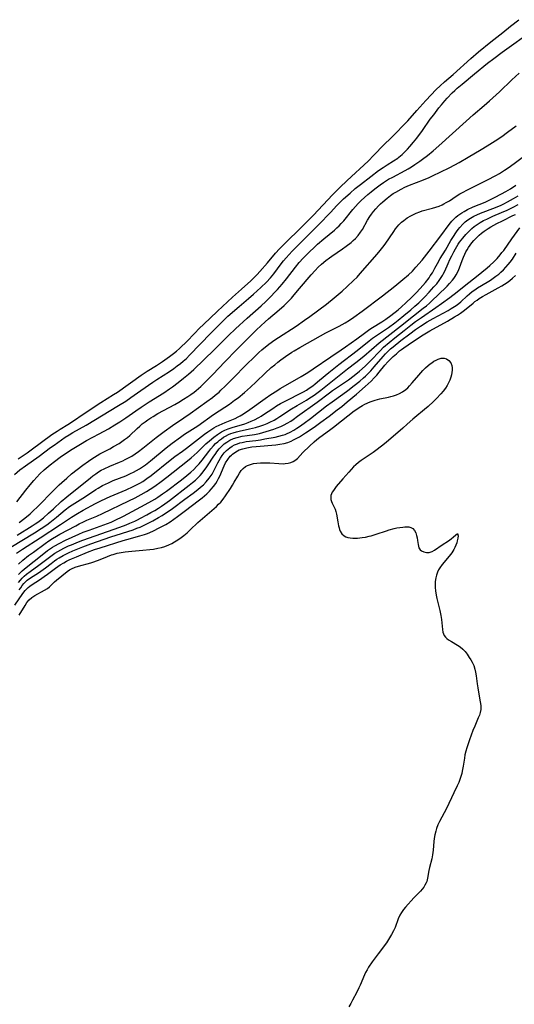
# Model space of a CAD drawing. Units: inches. Extents: x 2141648 to 2143924, y 240567 to 245928.
# Drawn here: x 2143529 to 2143632, y 241132 to 241337 of the extents above; entities that cross this region are included whole.
import ezdxf

# ---------------------------------------------------------------- set-up
doc = ezdxf.new("R2010")
doc.units = ezdxf.units.IN
doc.header["$MEASUREMENT"] = 0
doc.layers.add('c_33_T12S_R21E', color=210, linetype='Continuous')

msp = doc.modelspace()

# ---------------------------------------------------------------- linework, layer by layer
at = {"layer": 'c_33_T12S_R21E'}
for points, elevation in [([(2143528.72, 241236.6), (2143530.54, 241239.02), (2143531.44, 241240.14), (2143532.23, 241241.04), (2143533.5, 241242.38), (2143534.35, 241243.21), (2143534.78, 241243.6), (2143535.61, 241244.29), (2143536.49, 241244.99), (2143537.7, 241245.88), (2143539.03, 241246.78), (2143540.19, 241247.53), (2143541.91, 241248.59), (2143543.15, 241249.32), (2143545.82, 241250.72), (2143547.75, 241251.78), (2143549.07, 241252.55), (2143550.12, 241253.22), (2143551.33, 241254.03), (2143553.42, 241255.49), (2143554.51, 241256.24), (2143556.2, 241257.35), (2143559.21, 241259.25), (2143560.37, 241260.03), (2143561.01, 241260.48), (2143562.18, 241261.35), (2143563.33, 241262.25), (2143564.38, 241263.11), (2143565.47, 241264.07), (2143567.56, 241266.06), (2143569.74, 241268.18), (2143572.65, 241271.1), (2143574.09, 241272.48), (2143576.56, 241274.73), (2143579.42, 241277.27), (2143580.39, 241278.18), (2143580.91, 241278.69), (2143582.83, 241280.68), (2143583.33, 241281.23), (2143583.82, 241281.79), (2143584.68, 241282.88), (2143586.53, 241285.31), (2143587.33, 241286.28), (2143588.17, 241287.2), (2143588.77, 241287.82), (2143589.44, 241288.48), (2143590.45, 241289.41), (2143591.16, 241290.05), (2143592.46, 241291.18), (2143594.64, 241292.99), (2143595.16, 241293.45), (2143595.62, 241293.89), (2143596.06, 241294.35), (2143596.59, 241294.95), (2143598.48, 241297.29), (2143599.02, 241297.91), (2143599.57, 241298.48), (2143600.21, 241299.11), (2143600.87, 241299.73), (2143601.57, 241300.35), (2143602.28, 241300.95), (2143603.02, 241301.54), (2143604.13, 241302.38), (2143604.85, 241302.88), (2143605.9, 241303.53), (2143606.76, 241304.01), (2143609.31, 241305.34), (2143609.98, 241305.72), (2143610.67, 241306.14), (2143611.36, 241306.58), (2143612.37, 241307.28), (2143612.93, 241307.7), (2143613.94, 241308.48), (2143615.12, 241309.46), (2143616.34, 241310.51), (2143622.02, 241315.63), (2143623.47, 241316.9), (2143625.72, 241318.82), (2143626.83, 241319.8), (2143628.89, 241321.71), (2143631.48, 241324.16), (2143633.03, 241325.57)], 782), ([(2143528.75, 241229.66), (2143531.91, 241231.61), (2143532.51, 241232), (2143533.09, 241232.41), (2143533.61, 241232.8), (2143534.21, 241233.29), (2143535.31, 241234.24), (2143536.31, 241235.15), (2143537.92, 241236.66), (2143539.1, 241237.67), (2143543.97, 241241.59), (2143544.5, 241242), (2143545.08, 241242.42), (2143545.69, 241242.82), (2143546.24, 241243.14), (2143546.82, 241243.44), (2143548.01, 241243.99), (2143550, 241244.8), (2143550.68, 241245.09), (2143551.21, 241245.35), (2143551.91, 241245.71), (2143552.58, 241246.11), (2143553.29, 241246.57), (2143553.99, 241247.06), (2143554.89, 241247.75), (2143557.61, 241249.93), (2143559.3, 241251.22), (2143561.05, 241252.47), (2143563.36, 241254.01), (2143564.67, 241254.92), (2143568.16, 241257.41), (2143569.31, 241258.25), (2143569.9, 241258.71), (2143570.68, 241259.38), (2143571.09, 241259.74), (2143571.96, 241260.57), (2143573.57, 241262.19), (2143576.41, 241265.12), (2143577.96, 241266.65), (2143578.98, 241267.58), (2143579.58, 241268.11), (2143581.06, 241269.32), (2143582.28, 241270.22), (2143583.01, 241270.72), (2143586.67, 241273.09), (2143588.4, 241274.27), (2143589.52, 241275.07), (2143592.98, 241277.62), (2143594.62, 241278.94), (2143596.24, 241280.3), (2143597.31, 241281.28), (2143598.61, 241282.52), (2143599.34, 241283.25), (2143599.99, 241283.96), (2143603.54, 241288.02), (2143604.14, 241288.73), (2143604.71, 241289.45), (2143605.15, 241290.04), (2143606.95, 241292.73), (2143607.34, 241293.27), (2143607.66, 241293.68), (2143608.01, 241294.07), (2143608.55, 241294.61), (2143609.05, 241295.02), (2143609.78, 241295.53), (2143610.54, 241295.97), (2143611.08, 241296.26), (2143611.64, 241296.53), (2143612.37, 241296.81), (2143612.86, 241296.96), (2143615.04, 241297.56), (2143615.71, 241297.76), (2143616.37, 241297.99), (2143617.02, 241298.26), (2143617.39, 241298.44), (2143617.88, 241298.71), (2143618.51, 241299.1), (2143619.89, 241300.02), (2143620.66, 241300.5), (2143621.36, 241300.9), (2143622.13, 241301.29), (2143626.4, 241303.42), (2143628.15, 241304.33), (2143628.9, 241304.76), (2143629.99, 241305.43), (2143630.7, 241305.91), (2143631.94, 241306.79), (2143636.76, 241310.39)], 786), ([(2143527.47, 241227.17), (2143532.4, 241230.17), (2143533.78, 241231.06), (2143534.92, 241231.85), (2143535.58, 241232.34), (2143536.96, 241233.45), (2143538.77, 241234.95), (2143539.65, 241235.61), (2143540.75, 241236.34), (2143542.94, 241237.71), (2143545.13, 241239.16), (2143545.59, 241239.44), (2143546.52, 241239.97), (2143547.71, 241240.57), (2143548.68, 241241), (2143551.32, 241242.02), (2143552.33, 241242.46), (2143552.96, 241242.76), (2143553.57, 241243.09), (2143554.17, 241243.45), (2143554.8, 241243.87), (2143555.42, 241244.31), (2143556.46, 241245.13), (2143559.73, 241247.8), (2143560.96, 241248.76), (2143562.68, 241250.03), (2143563.53, 241250.62), (2143566.26, 241252.4), (2143569.55, 241254.73), (2143571.9, 241256.26), (2143572.83, 241256.89), (2143573.93, 241257.68), (2143574.64, 241258.21), (2143575.97, 241259.29), (2143577.2, 241260.38), (2143578.37, 241261.48), (2143580.27, 241263.3), (2143581.54, 241264.45), (2143582.26, 241265.05), (2143582.89, 241265.55), (2143583.52, 241266.04), (2143584.49, 241266.75), (2143585.78, 241267.63), (2143586.31, 241267.97), (2143587.44, 241268.64), (2143591.75, 241271.05), (2143592.87, 241271.65), (2143595.64, 241273.07), (2143596.87, 241273.77), (2143597.76, 241274.32), (2143598.69, 241274.93), (2143600.4, 241276.18), (2143604.66, 241279.38), (2143607.19, 241281.37), (2143608.86, 241282.71), (2143610.02, 241283.71), (2143610.84, 241284.5), (2143611.57, 241285.27), (2143612.84, 241286.76), (2143614.31, 241288.6), (2143616.77, 241291.83), (2143618.47, 241294.17), (2143619.04, 241294.85), (2143619.44, 241295.28), (2143619.86, 241295.68), (2143620.27, 241296.01), (2143620.7, 241296.33), (2143621.12, 241296.61), (2143621.56, 241296.88), (2143622.31, 241297.27), (2143623.46, 241297.79), (2143625.93, 241298.8), (2143627.06, 241299.33), (2143627.87, 241299.74), (2143629.37, 241300.55), (2143630.23, 241301.03), (2143631.18, 241301.59), (2143632.29, 241302.29)], 788), ([(2143529.06, 241219.84), (2143529.43, 241220.31), (2143529.84, 241220.76), (2143530.26, 241221.17), (2143530.71, 241221.56), (2143531.5, 241222.15), (2143533.3, 241223.42), (2143535.47, 241225.1), (2143536.02, 241225.51), (2143536.6, 241225.91), (2143537.21, 241226.29), (2143537.84, 241226.65), (2143538.48, 241226.99), (2143539.45, 241227.44), (2143540.04, 241227.7), (2143541.54, 241228.31), (2143542.39, 241228.64), (2143544.95, 241229.57), (2143550.1, 241231.36), (2143551.37, 241231.83), (2143552.19, 241232.16), (2143553.21, 241232.61), (2143553.75, 241232.87), (2143554.4, 241233.2), (2143555.67, 241233.87), (2143556.56, 241234.36), (2143557.36, 241234.83), (2143558.12, 241235.29), (2143558.77, 241235.73), (2143559.42, 241236.17), (2143560.37, 241236.86), (2143564.51, 241240.06), (2143565.17, 241240.58), (2143565.81, 241241.12), (2143566.17, 241241.45), (2143566.75, 241242.06), (2143567.19, 241242.57), (2143567.54, 241243.01), (2143568, 241243.65), (2143568.44, 241244.3), (2143569.45, 241245.85), (2143569.99, 241246.65), (2143570.21, 241246.95), (2143570.74, 241247.6), (2143571.31, 241248.2), (2143571.78, 241248.63), (2143572.29, 241249.01), (2143572.93, 241249.4), (2143573.72, 241249.75), (2143574.43, 241249.98), (2143575.46, 241250.22), (2143576.55, 241250.39), (2143578.06, 241250.6), (2143579.12, 241250.81), (2143580.49, 241251.17), (2143582.08, 241251.67), (2143582.79, 241251.93), (2143583.49, 241252.22), (2143584.18, 241252.55), (2143584.8, 241252.89), (2143585.57, 241253.36), (2143586.06, 241253.69), (2143586.99, 241254.35), (2143591.06, 241257.3), (2143593.61, 241259.22), (2143594.24, 241259.67), (2143597.55, 241261.93), (2143598.77, 241262.84), (2143599.82, 241263.7), (2143601, 241264.75), (2143601.6, 241265.32), (2143602.17, 241265.89), (2143604.11, 241267.95), (2143604.87, 241268.69), (2143606.02, 241269.7), (2143607.16, 241270.63), (2143609.13, 241272.19), (2143610.51, 241273.26), (2143611.51, 241274.01), (2143612.7, 241274.86), (2143615.73, 241276.9), (2143616.87, 241277.73), (2143618.59, 241279.02), (2143620.11, 241280.19), (2143621.92, 241281.61), (2143624.18, 241283.35), (2143626.33, 241285.13), (2143626.92, 241285.64), (2143627.75, 241286.42), (2143628.43, 241287.12), (2143629.06, 241287.84), (2143629.43, 241288.31), (2143629.79, 241288.79), (2143631.45, 241291.2), (2143633.14, 241293.49)], 796), ([(2143529.22, 241213.07), (2143530.4, 241215.08), (2143530.81, 241215.72), (2143531.29, 241216.28), (2143531.85, 241216.75), (2143532.46, 241217.14), (2143534.44, 241218.24), (2143535.05, 241218.64), (2143535.47, 241218.98), (2143536.53, 241219.97), (2143536.94, 241220.33), (2143539.17, 241222.14), (2143539.66, 241222.47), (2143540.03, 241222.68), (2143540.8, 241223.01), (2143541.52, 241223.25), (2143544.06, 241223.96), (2143544.72, 241224.17), (2143545.99, 241224.63), (2143547.53, 241225.27), (2143548.38, 241225.59), (2143548.72, 241225.7), (2143549.53, 241225.92), (2143550.36, 241226.09), (2143551.2, 241226.22), (2143552.6, 241226.37), (2143554.88, 241226.55), (2143556.35, 241226.69), (2143557.08, 241226.79), (2143557.96, 241226.96), (2143558.71, 241227.14), (2143559.45, 241227.36), (2143560.26, 241227.67), (2143560.88, 241227.95), (2143561.47, 241228.27), (2143562.16, 241228.71), (2143562.83, 241229.19), (2143563.36, 241229.61), (2143564.05, 241230.19), (2143564.72, 241230.79), (2143566.26, 241232.28), (2143570.15, 241235.66), (2143570.61, 241236.08), (2143571.03, 241236.53), (2143571.54, 241237.17), (2143572.01, 241237.85), (2143573.04, 241239.39), (2143573.48, 241240.06), (2143573.84, 241240.66), (2143574.56, 241241.94), (2143574.92, 241242.53), (2143575.3, 241243.07), (2143575.69, 241243.5), (2143576.19, 241243.9), (2143576.62, 241244.14), (2143577.22, 241244.36), (2143577.86, 241244.52), (2143578.54, 241244.63), (2143579.28, 241244.68), (2143579.95, 241244.7), (2143580.62, 241244.69), (2143581.25, 241244.66), (2143583.1, 241244.52), (2143584.03, 241244.51), (2143584.44, 241244.54), (2143585.03, 241244.62), (2143585.6, 241244.77), (2143586.11, 241244.98), (2143586.43, 241245.16), (2143586.95, 241245.59), (2143588.12, 241246.87), (2143589.48, 241248.14), (2143590.43, 241249.07), (2143590.97, 241249.54), (2143591.6, 241250.02), (2143592.86, 241250.9), (2143593.9, 241251.66), (2143594.47, 241252.11), (2143596.11, 241253.44), (2143598.74, 241255.48), (2143599.48, 241256), (2143599.75, 241256.18), (2143600.45, 241256.58), (2143600.96, 241256.84), (2143602.07, 241257.32), (2143602.66, 241257.55), (2143603.12, 241257.69), (2143604.06, 241257.94), (2143605.85, 241258.33), (2143606.34, 241258.44), (2143606.94, 241258.6), (2143607.51, 241258.79), (2143608.18, 241259.06), (2143608.81, 241259.41), (2143609.46, 241259.9), (2143609.87, 241260.27), (2143610.26, 241260.67), (2143610.82, 241261.3), (2143612.14, 241262.86), (2143613.02, 241263.84), (2143613.55, 241264.38), (2143614.09, 241264.89), (2143614.51, 241265.23), (2143614.84, 241265.47), (2143615.29, 241265.76), (2143615.75, 241266), (2143616.18, 241266.19), (2143616.82, 241266.39), (2143617.42, 241266.44), (2143617.91, 241266.31), (2143618.43, 241265.95), (2143618.8, 241265.43), (2143619, 241264.91), (2143619.07, 241264.4), (2143619.08, 241263.92), (2143619.03, 241263.41), (2143618.95, 241262.94), (2143618.82, 241262.46), (2143618.62, 241261.88), (2143618.36, 241261.3), (2143618.05, 241260.74), (2143617.69, 241260.19), (2143617.21, 241259.55), (2143616.77, 241259.04), (2143615.84, 241258.05), (2143615.19, 241257.42), (2143614.09, 241256.39), (2143613.37, 241255.77), (2143611.31, 241254.08), (2143610.94, 241253.76), (2143609.78, 241252.7), (2143608.86, 241251.88), (2143605.38, 241248.93), (2143604.44, 241248.15), (2143603.21, 241247.23), (2143602.69, 241246.87), (2143600.83, 241245.62), (2143600.21, 241245.19), (2143599.62, 241244.73), (2143599.1, 241244.29), (2143598.63, 241243.85), (2143598.11, 241243.32), (2143597.61, 241242.77), (2143596.38, 241241.36), (2143595.04, 241239.78), (2143594.7, 241239.35), (2143594.42, 241238.98), (2143594.18, 241238.6), (2143594.03, 241238.29), (2143593.93, 241237.94), (2143593.88, 241237.46), (2143593.92, 241237.07), (2143594.03, 241236.68), (2143594.16, 241236.35), (2143594.77, 241235.07), (2143594.96, 241234.56), (2143595.09, 241234.02), (2143595.33, 241232.48), (2143595.49, 241231.63), (2143595.6, 241231.22), (2143595.72, 241230.84), (2143595.87, 241230.49), (2143596.21, 241229.94), (2143596.65, 241229.55), (2143597.01, 241229.35), (2143597.42, 241229.21), (2143597.93, 241229.1), (2143598.48, 241229.05), (2143599.06, 241229.05), (2143599.44, 241229.07), (2143600.4, 241229.17), (2143601.12, 241229.29), (2143601.84, 241229.45), (2143602.26, 241229.57), (2143603.34, 241229.9), (2143605.47, 241230.61), (2143606, 241230.77), (2143607.07, 241231.05), (2143607.6, 241231.17), (2143608.24, 241231.29), (2143608.82, 241231.37), (2143609.27, 241231.41), (2143609.7, 241231.42), (2143610.07, 241231.39), (2143610.53, 241231.27), (2143610.93, 241231.04), (2143611.3, 241230.62), (2143611.54, 241230.13), (2143611.72, 241229.58), (2143611.82, 241229.13), (2143611.9, 241228.57), (2143612, 241227.74), (2143612.2, 241227.07), (2143612.47, 241226.67), (2143612.76, 241226.43), (2143613.23, 241226.21), (2143613.75, 241226.1), (2143614.33, 241226.11), (2143614.92, 241226.3), (2143615.42, 241226.6), (2143617.01, 241227.69), (2143618.31, 241228.5), (2143618.89, 241228.92), (2143619.39, 241229.34), (2143620.23, 241230.02), (2143620.32, 241229.57), (2143620.27, 241229.04), (2143620.15, 241228.49), (2143620.04, 241228.11), (2143619.86, 241227.61), (2143619.65, 241227.11), (2143619.43, 241226.69), (2143618.99, 241225.98), (2143618.46, 241225.29), (2143617.02, 241223.58), (2143616.55, 241222.91), (2143616.28, 241222.46), (2143616.06, 241221.98), (2143615.85, 241221.41), (2143615.7, 241220.81), (2143615.58, 241220.08), (2143615.55, 241219.47), (2143615.56, 241218.8), (2143615.62, 241218.13), (2143615.76, 241217.23), (2143615.9, 241216.55), (2143616.51, 241214.06), (2143616.72, 241212.99), (2143616.85, 241212.17), (2143617.09, 241210.09), (2143617.19, 241209.52), (2143617.29, 241209.18), (2143617.44, 241208.87), (2143617.68, 241208.54), (2143617.98, 241208.24), (2143618.34, 241207.97), (2143618.94, 241207.58), (2143620.2, 241206.84), (2143620.75, 241206.47), (2143621.31, 241206.02), (2143621.8, 241205.52), (2143622.23, 241204.98), (2143622.65, 241204.32), (2143622.96, 241203.81), (2143623.26, 241203.29), (2143623.59, 241202.6), (2143623.83, 241201.84), (2143623.94, 241201.27), (2143624.06, 241200.46), (2143624.26, 241198.83), (2143624.39, 241197.98), (2143624.54, 241197.13), (2143624.94, 241195.08), (2143625.05, 241194.34), (2143625.05, 241193.51), (2143624.93, 241192.85), (2143624.74, 241192.31), (2143624.52, 241191.76), (2143623.77, 241190.07), (2143623.39, 241189.14), (2143622.68, 241187.2), (2143622.13, 241185.55), (2143621.92, 241184.82), (2143621.74, 241184.1), (2143621.62, 241183.37), (2143621.39, 241181.76), (2143621.2, 241180.71), (2143621.08, 241180.22), (2143620.91, 241179.59), (2143620.71, 241178.98), (2143620.48, 241178.37), (2143620.15, 241177.63), (2143619.45, 241176.21), (2143617.92, 241172.96), (2143617.45, 241172.03), (2143616.49, 241170.27), (2143616.14, 241169.55), (2143615.84, 241168.82), (2143615.67, 241168.25), (2143615.5, 241167.5), (2143615.38, 241166.74), (2143615.31, 241166.1), (2143615.13, 241164.27), (2143615.07, 241163.8), (2143615, 241163.32), (2143614.84, 241162.53), (2143614.36, 241160.74), (2143614.22, 241160.11), (2143613.97, 241158.46), (2143613.81, 241157.8), (2143613.69, 241157.5), (2143613.44, 241157.01), (2143613.18, 241156.61), (2143612.87, 241156.22), (2143612.51, 241155.82), (2143611.16, 241154.43), (2143609.4, 241152.49), (2143608.99, 241152), (2143608.55, 241151.38), (2143608.22, 241150.8), (2143607.89, 241150.04), (2143607.24, 241148.28), (2143606.91, 241147.54), (2143606.53, 241146.81), (2143606.11, 241146.08), (2143605.43, 241145.06), (2143603.74, 241142.8), (2143602.5, 241141.12), (2143601.74, 241140.02), (2143601.41, 241139.47), (2143601.1, 241138.91), (2143600.87, 241138.44), (2143599.96, 241136.28), (2143599.72, 241135.75), (2143599.27, 241134.82), (2143598.43, 241133.18), (2143598.05, 241132.48), (2143597.65, 241131.79)], 802)]:
    msp.add_lwpolyline(points, dxfattribs=dict(at, elevation=elevation))
for points in [[(2143529.01, 241245.5, 778), (2143530.85, 241246.77, 778), (2143531.69, 241247.38, 778), (2143533.83, 241249, 778), (2143535.99, 241250.56, 778), (2143537.06, 241251.29, 778), (2143537.7, 241251.7, 778), (2143539.31, 241252.67, 778), (2143540.5, 241253.43, 778), (2143542.45, 241254.76, 778), (2143546.14, 241257.19, 778), (2143548.8, 241258.84, 778), (2143549.6, 241259.37, 778), (2143554.53, 241262.89, 778), (2143555.77, 241263.7, 778), (2143557.73, 241264.91, 778), (2143558.92, 241265.72, 778), (2143560.38, 241266.77, 778), (2143561.2, 241267.38, 778), (2143561.84, 241267.88, 778), (2143562.45, 241268.41, 778), (2143562.83, 241268.75, 778), (2143563.78, 241269.67, 778), (2143565.8, 241271.77, 778), (2143566.42, 241272.4, 778), (2143568.82, 241274.75, 778), (2143570.36, 241276.2, 778), (2143573.5, 241279.06, 778), (2143575.34, 241280.71, 778), (2143577.26, 241282.48, 778), (2143578.15, 241283.32, 778), (2143578.63, 241283.81, 778), (2143579.15, 241284.38, 778), (2143580.73, 241286.19, 778), (2143582.42, 241288.18, 778), (2143583.26, 241289.12, 778), (2143583.84, 241289.74, 778), (2143584.88, 241290.78, 778), (2143587.27, 241293.07, 778), (2143589.49, 241295.29, 778), (2143590.28, 241296.1, 778), (2143594.28, 241300.3, 778), (2143595.78, 241301.81, 778), (2143597.31, 241303.26, 778), (2143601.63, 241307.3, 778), (2143602.86, 241308.54, 778), (2143604.91, 241310.66, 778), (2143606.45, 241312.15, 778), (2143607.54, 241313.22, 778), (2143608.88, 241314.6, 778), (2143609.88, 241315.68, 778), (2143611.78, 241317.79, 778), (2143613.66, 241319.92, 778), (2143615.8, 241322.14, 778), (2143616.61, 241322.96, 778), (2143617.47, 241323.74, 778), (2143619.29, 241325.31, 778), (2143622.98, 241328.6, 778), (2143624.58, 241329.98, 778), (2143627.13, 241332.06, 778), (2143629.61, 241333.99, 778), (2143631.23, 241335.32, 778), (2143632.94, 241336.66, 778)], [(2143528.19, 241242.3, 780), (2143529.35, 241243.21, 780), (2143530.52, 241244.1, 780), (2143533.31, 241246.07, 780), (2143535.69, 241247.85, 780), (2143536.45, 241248.39, 780), (2143538.77, 241249.99, 780), (2143539.54, 241250.48, 780), (2143540.36, 241250.96, 780), (2143543.11, 241252.54, 780), (2143549.83, 241256.57, 780), (2143551.32, 241257.51, 780), (2143552.38, 241258.22, 780), (2143554.48, 241259.72, 780), (2143556.95, 241261.42, 780), (2143557.79, 241261.99, 780), (2143560.39, 241263.67, 780), (2143561.31, 241264.3, 780), (2143562.02, 241264.81, 780), (2143562.7, 241265.34, 780), (2143563.22, 241265.76, 780), (2143563.9, 241266.37, 780), (2143564.56, 241267.01, 780), (2143568.98, 241271.58, 780), (2143570.92, 241273.55, 780), (2143571.98, 241274.58, 780), (2143572.54, 241275.1, 780), (2143574.85, 241277.11, 780), (2143576.81, 241278.79, 780), (2143577.83, 241279.68, 780), (2143579.37, 241281.06, 780), (2143580.55, 241282.2, 780), (2143581.4, 241283.11, 780), (2143582.04, 241283.89, 780), (2143583.58, 241285.98, 780), (2143584.05, 241286.59, 780), (2143584.61, 241287.25, 780), (2143585.85, 241288.62, 780), (2143586.88, 241289.69, 780), (2143591.43, 241294.15, 780), (2143593.86, 241296.68, 780), (2143595.16, 241298.07, 780), (2143595.83, 241298.77, 780), (2143596.56, 241299.46, 780), (2143597.92, 241300.68, 780), (2143598.98, 241301.6, 780), (2143600.07, 241302.48, 780), (2143602.18, 241304.13, 780), (2143603.81, 241305.35, 780), (2143604.78, 241306.02, 780), (2143605.57, 241306.54, 780), (2143606.92, 241307.35, 780), (2143607.81, 241307.94, 780), (2143608.05, 241308.13, 780), (2143608.72, 241308.69, 780), (2143609.36, 241309.31, 780), (2143609.84, 241309.8, 780), (2143610.31, 241310.31, 780), (2143611.07, 241311.23, 780), (2143611.73, 241312.06, 780), (2143612.95, 241313.68, 780), (2143614.56, 241315.99, 780), (2143615.26, 241316.94, 780), (2143616.35, 241318.37, 780), (2143616.86, 241319.01, 780), (2143617.57, 241319.84, 780), (2143618.09, 241320.4, 780), (2143619.11, 241321.46, 780), (2143619.63, 241321.96, 780), (2143620.13, 241322.43, 780), (2143621.14, 241323.29, 780), (2143623.73, 241325.43, 780), (2143626.46, 241327.63, 780), (2143627.72, 241328.61, 780), (2143629.47, 241329.9, 780), (2143631.93, 241331.66, 780), (2143633.63, 241332.92, 780)], [(2143529.19, 241232.3, 784), (2143530.37, 241233.22, 784), (2143531.44, 241234.12, 784), (2143532.11, 241234.71, 784), (2143533.01, 241235.56, 784), (2143533.89, 241236.45, 784), (2143535.49, 241238.13, 784), (2143536.49, 241239.15, 784), (2143537.47, 241240.1, 784), (2143538.05, 241240.63, 784), (2143539.05, 241241.52, 784), (2143540.06, 241242.38, 784), (2143541.22, 241243.32, 784), (2143542.4, 241244.22, 784), (2143543.58, 241245.07, 784), (2143544.08, 241245.41, 784), (2143544.81, 241245.87, 784), (2143545.96, 241246.54, 784), (2143548.01, 241247.62, 784), (2143548.8, 241248.05, 784), (2143549.92, 241248.72, 784), (2143550.51, 241249.11, 784), (2143551.09, 241249.52, 784), (2143551.65, 241249.97, 784), (2143552.14, 241250.39, 784), (2143553.7, 241251.85, 784), (2143554.22, 241252.32, 784), (2143554.75, 241252.77, 784), (2143555.32, 241253.21, 784), (2143555.91, 241253.63, 784), (2143556.51, 241254.03, 784), (2143557.01, 241254.34, 784), (2143557.97, 241254.9, 784), (2143561.5, 241256.83, 784), (2143562.31, 241257.29, 784), (2143563.32, 241257.88, 784), (2143564.18, 241258.43, 784), (2143564.86, 241258.9, 784), (2143565.52, 241259.38, 784), (2143565.91, 241259.7, 784), (2143566.89, 241260.54, 784), (2143567.49, 241261.09, 784), (2143568.59, 241262.17, 784), (2143569.39, 241263, 784), (2143571.91, 241265.66, 784), (2143574.3, 241268.13, 784), (2143578.47, 241272.31, 784), (2143580.24, 241273.98, 784), (2143580.94, 241274.6, 784), (2143583.17, 241276.43, 784), (2143584.21, 241277.36, 784), (2143584.74, 241277.87, 784), (2143585.7, 241278.87, 784), (2143586.3, 241279.54, 784), (2143587.41, 241280.84, 784), (2143589.85, 241283.74, 784), (2143590.62, 241284.59, 784), (2143591.29, 241285.28, 784), (2143591.95, 241285.91, 784), (2143592.87, 241286.68, 784), (2143593.61, 241287.25, 784), (2143594.11, 241287.61, 784), (2143596.32, 241289.11, 784), (2143597.08, 241289.66, 784), (2143598.09, 241290.45, 784), (2143598.56, 241290.86, 784), (2143599, 241291.28, 784), (2143599.56, 241291.88, 784), (2143600.09, 241292.57, 784), (2143600.46, 241293.15, 784), (2143601.52, 241295.04, 784), (2143601.98, 241295.8, 784), (2143602.34, 241296.32, 784), (2143602.73, 241296.82, 784), (2143603.23, 241297.42, 784), (2143603.8, 241298.03, 784), (2143604.24, 241298.46, 784), (2143604.69, 241298.88, 784), (2143605.57, 241299.63, 784), (2143606.32, 241300.2, 784), (2143606.86, 241300.56, 784), (2143607.4, 241300.9, 784), (2143608.49, 241301.5, 784), (2143609.29, 241301.89, 784), (2143610.2, 241302.29, 784), (2143613.13, 241303.45, 784), (2143614.32, 241303.94, 784), (2143615.13, 241304.3, 784), (2143616.6, 241305, 784), (2143618.59, 241306, 784), (2143620.56, 241307.05, 784), (2143622.43, 241308.13, 784), (2143625.14, 241309.74, 784), (2143626.39, 241310.5, 784), (2143628.03, 241311.55, 784), (2143629.38, 241312.45, 784), (2143630.58, 241313.29, 784), (2143632.36, 241314.63, 784)], [(2143528.66, 241225.93, 790), (2143529.86, 241226.75, 790), (2143533.56, 241229.16, 790), (2143537.77, 241231.89, 790), (2143540.08, 241233.44, 790), (2143541.29, 241234.19, 790), (2143542.45, 241234.85, 790), (2143545.04, 241236.24, 790), (2143546, 241236.73, 790), (2143547.31, 241237.36, 790), (2143548.1, 241237.71, 790), (2143551.38, 241239.11, 790), (2143552.84, 241239.76, 790), (2143553.55, 241240.11, 790), (2143554.23, 241240.48, 790), (2143554.85, 241240.84, 790), (2143555.71, 241241.41, 790), (2143556.57, 241242.05, 790), (2143560.54, 241245.25, 790), (2143561.54, 241245.99, 790), (2143563.13, 241247.14, 790), (2143563.95, 241247.74, 790), (2143567.69, 241250.64, 790), (2143568.36, 241251.13, 790), (2143568.97, 241251.54, 790), (2143569.6, 241251.93, 790), (2143570.12, 241252.22, 790), (2143570.73, 241252.53, 790), (2143571.98, 241253.08, 790), (2143574.02, 241253.92, 790), (2143574.65, 241254.21, 790), (2143575.1, 241254.45, 790), (2143575.77, 241254.85, 790), (2143577.07, 241255.74, 790), (2143580.29, 241258.05, 790), (2143581.46, 241258.84, 790), (2143582.66, 241259.63, 790), (2143583.41, 241260.1, 790), (2143584.46, 241260.73, 790), (2143587.76, 241262.63, 790), (2143589.12, 241263.46, 790), (2143590.26, 241264.2, 790), (2143593.92, 241266.71, 790), (2143596.08, 241268.12, 790), (2143596.98, 241268.74, 790), (2143599.31, 241270.41, 790), (2143600.9, 241271.6, 790), (2143602.02, 241272.4, 790), (2143602.57, 241272.76, 790), (2143604.49, 241273.96, 790), (2143605.29, 241274.49, 790), (2143606.36, 241275.29, 790), (2143607.86, 241276.48, 790), (2143608.55, 241277.06, 790), (2143609.47, 241277.89, 790), (2143610.72, 241279.07, 790), (2143611.62, 241279.96, 790), (2143612.47, 241280.87, 790), (2143613.57, 241282.15, 790), (2143614.32, 241283.11, 790), (2143614.56, 241283.47, 790), (2143614.98, 241284.14, 790), (2143615.49, 241285.06, 790), (2143616.02, 241286.06, 790), (2143616.6, 241287.09, 790), (2143617.68, 241288.86, 790), (2143618.82, 241290.82, 790), (2143619.22, 241291.48, 790), (2143619.97, 241292.63, 790), (2143620.31, 241293.1, 790), (2143620.67, 241293.55, 790), (2143621.3, 241294.24, 790), (2143621.79, 241294.7, 790), (2143622.33, 241295.12, 790), (2143622.9, 241295.5, 790), (2143623.6, 241295.89, 790), (2143624.21, 241296.18, 790), (2143625.01, 241296.51, 790), (2143628.06, 241297.68, 790), (2143629.24, 241298.2, 790), (2143629.81, 241298.47, 790), (2143630.57, 241298.86, 790), (2143631.84, 241299.57, 790), (2143632.79, 241300.13, 790)], [(2143529.02, 241223.66, 792), (2143529.98, 241224.49, 792), (2143531.15, 241225.43, 792), (2143532.14, 241226.18, 792), (2143534.58, 241227.97, 792), (2143535.33, 241228.49, 792), (2143536.11, 241228.98, 792), (2143536.94, 241229.47, 792), (2143537.66, 241229.87, 792), (2143540.96, 241231.65, 792), (2143541.64, 241232.01, 792), (2143542.54, 241232.44, 792), (2143543.25, 241232.76, 792), (2143545.33, 241233.63, 792), (2143546.49, 241234.15, 792), (2143551.97, 241236.79, 792), (2143553.25, 241237.43, 792), (2143554.51, 241238.1, 792), (2143555.61, 241238.72, 792), (2143556.42, 241239.22, 792), (2143557.34, 241239.83, 792), (2143558.69, 241240.81, 792), (2143559.87, 241241.71, 792), (2143564.17, 241245.09, 792), (2143564.9, 241245.7, 792), (2143565.54, 241246.25, 792), (2143566.15, 241246.82, 792), (2143567.97, 241248.62, 792), (2143568.68, 241249.28, 792), (2143569.61, 241250.05, 792), (2143570.38, 241250.6, 792), (2143570.8, 241250.86, 792), (2143571.22, 241251.11, 792), (2143571.89, 241251.44, 792), (2143572.58, 241251.73, 792), (2143573.38, 241252.02, 792), (2143576.03, 241252.81, 792), (2143576.72, 241253.06, 792), (2143577.39, 241253.33, 792), (2143578.06, 241253.64, 792), (2143578.92, 241254.11, 792), (2143579.42, 241254.41, 792), (2143579.92, 241254.72, 792), (2143581.85, 241255.99, 792), (2143582.65, 241256.49, 792), (2143583.47, 241256.98, 792), (2143584, 241257.28, 792), (2143584.98, 241257.8, 792), (2143587.56, 241259.08, 792), (2143588.2, 241259.42, 792), (2143588.82, 241259.79, 792), (2143589.43, 241260.18, 792), (2143590.16, 241260.68, 792), (2143590.66, 241261.07, 792), (2143591.58, 241261.82, 792), (2143593.48, 241263.41, 792), (2143595.56, 241265.1, 792), (2143599.35, 241268.02, 792), (2143601.84, 241269.99, 792), (2143602.57, 241270.54, 792), (2143603.17, 241270.97, 792), (2143605.87, 241272.81, 792), (2143607.16, 241273.74, 792), (2143607.89, 241274.29, 792), (2143609.06, 241275.24, 792), (2143610.48, 241276.44, 792), (2143611.36, 241277.2, 792), (2143612.15, 241277.93, 792), (2143613.39, 241279.15, 792), (2143614.33, 241280.13, 792), (2143615.31, 241281.2, 792), (2143615.89, 241281.87, 792), (2143616.39, 241282.51, 792), (2143616.84, 241283.17, 792), (2143617.07, 241283.54, 792), (2143617.25, 241283.87, 792), (2143617.54, 241284.47, 792), (2143618.23, 241286.09, 792), (2143618.6, 241286.88, 792), (2143618.99, 241287.66, 792), (2143619.41, 241288.46, 792), (2143619.76, 241289.09, 792), (2143620.36, 241290.06, 792), (2143620.65, 241290.47, 792), (2143621.29, 241291.32, 792), (2143621.96, 241292.1, 792), (2143622.32, 241292.48, 792), (2143622.68, 241292.85, 792), (2143623.16, 241293.3, 792), (2143623.66, 241293.72, 792), (2143624.26, 241294.16, 792), (2143624.92, 241294.58, 792), (2143625.61, 241294.96, 792), (2143626.26, 241295.27, 792), (2143627.56, 241295.87, 792), (2143629.32, 241296.63, 792), (2143630.52, 241297.16, 792), (2143631.74, 241297.77, 792), (2143632.79, 241298.33, 792)], [(2143529.06, 241221.54, 794), (2143529.43, 241221.91, 794), (2143529.82, 241222.26, 794), (2143530.65, 241222.96, 794), (2143533.96, 241225.62, 794), (2143535.1, 241226.5, 794), (2143536.09, 241227.19, 794), (2143536.58, 241227.49, 794), (2143537.46, 241227.98, 794), (2143538.81, 241228.63, 794), (2143541.61, 241229.91, 794), (2143542.51, 241230.29, 794), (2143543.69, 241230.75, 794), (2143546.8, 241231.83, 794), (2143548.28, 241232.41, 794), (2143548.98, 241232.72, 794), (2143550.84, 241233.64, 794), (2143554.44, 241235.53, 794), (2143556.14, 241236.46, 794), (2143557.34, 241237.18, 794), (2143558.01, 241237.6, 794), (2143558.96, 241238.25, 794), (2143559.77, 241238.82, 794), (2143562.86, 241241.17, 794), (2143564.02, 241242.09, 794), (2143564.81, 241242.76, 794), (2143565.43, 241243.32, 794), (2143566.02, 241243.91, 794), (2143566.53, 241244.48, 794), (2143567.16, 241245.24, 794), (2143568.55, 241247.06, 794), (2143569.01, 241247.61, 794), (2143569.56, 241248.23, 794), (2143569.98, 241248.67, 794), (2143570.42, 241249.08, 794), (2143570.79, 241249.4, 794), (2143571.18, 241249.7, 794), (2143571.6, 241249.99, 794), (2143572.04, 241250.25, 794), (2143572.68, 241250.56, 794), (2143573.16, 241250.76, 794), (2143573.64, 241250.92, 794), (2143574.31, 241251.12, 794), (2143574.87, 241251.26, 794), (2143577.02, 241251.72, 794), (2143578.29, 241252.03, 794), (2143579.36, 241252.36, 794), (2143580.02, 241252.6, 794), (2143580.67, 241252.86, 794), (2143581.23, 241253.11, 794), (2143582.11, 241253.55, 794), (2143582.72, 241253.91, 794), (2143583.33, 241254.29, 794), (2143585.72, 241255.88, 794), (2143586.88, 241256.59, 794), (2143588.83, 241257.73, 794), (2143589.56, 241258.17, 794), (2143590.2, 241258.58, 794), (2143590.71, 241258.93, 794), (2143591.8, 241259.78, 794), (2143593.55, 241261.19, 794), (2143597.39, 241264.18, 794), (2143599.07, 241265.51, 794), (2143600.72, 241266.85, 794), (2143603.95, 241269.58, 794), (2143608.4, 241273.06, 794), (2143611.09, 241275.21, 794), (2143613.06, 241276.76, 794), (2143613.73, 241277.31, 794), (2143614.36, 241277.86, 794), (2143614.98, 241278.42, 794), (2143616.12, 241279.51, 794), (2143618.03, 241281.36, 794), (2143618.57, 241281.91, 794), (2143619.14, 241282.57, 794), (2143619.44, 241282.96, 794), (2143619.72, 241283.36, 794), (2143619.94, 241283.74, 794), (2143620.31, 241284.5, 794), (2143620.59, 241285.16, 794), (2143621.17, 241286.7, 794), (2143621.43, 241287.36, 794), (2143621.73, 241288.01, 794), (2143621.94, 241288.45, 794), (2143622.18, 241288.88, 794), (2143622.49, 241289.38, 794), (2143622.83, 241289.86, 794), (2143623.2, 241290.35, 794), (2143623.6, 241290.81, 794), (2143624.15, 241291.4, 794), (2143624.68, 241291.91, 794), (2143625.18, 241292.35, 794), (2143625.71, 241292.76, 794), (2143626.54, 241293.32, 794), (2143627.1, 241293.65, 794), (2143628.34, 241294.33, 794), (2143629.55, 241294.95, 794), (2143631.72, 241295.99, 794), (2143632.25, 241296.26, 794)], [(2143529.21, 241218.34, 798), (2143529.51, 241218.78, 798), (2143529.82, 241219.21, 798), (2143530.16, 241219.63, 798), (2143530.52, 241220, 798), (2143530.88, 241220.33, 798), (2143531.57, 241220.85, 798), (2143533.19, 241221.89, 798), (2143533.68, 241222.22, 798), (2143534.66, 241222.93, 798), (2143535.8, 241223.8, 798), (2143536.53, 241224.34, 798), (2143537.02, 241224.67, 798), (2143537.51, 241224.99, 798), (2143538.34, 241225.47, 798), (2143539.4, 241226.02, 798), (2143540.35, 241226.44, 798), (2143540.99, 241226.7, 798), (2143542.38, 241227.24, 798), (2143544.07, 241227.86, 798), (2143548.23, 241229.3, 798), (2143552.83, 241230.82, 798), (2143553.63, 241231.1, 798), (2143554.3, 241231.37, 798), (2143555.03, 241231.69, 798), (2143555.55, 241231.94, 798), (2143556.91, 241232.66, 798), (2143558.15, 241233.35, 798), (2143558.87, 241233.77, 798), (2143559.6, 241234.22, 798), (2143560.31, 241234.7, 798), (2143561.04, 241235.21, 798), (2143563.6, 241237.15, 798), (2143565.32, 241238.41, 798), (2143566.29, 241239.15, 798), (2143566.87, 241239.62, 798), (2143567.43, 241240.12, 798), (2143568.03, 241240.72, 798), (2143568.67, 241241.48, 798), (2143569.24, 241242.34, 798), (2143569.6, 241243, 798), (2143570.46, 241244.68, 798), (2143570.72, 241245.18, 798), (2143571.01, 241245.67, 798), (2143571.37, 241246.22, 798), (2143571.77, 241246.74, 798), (2143572.26, 241247.28, 798), (2143572.91, 241247.82, 798), (2143573.39, 241248.13, 798), (2143573.91, 241248.4, 798), (2143574.53, 241248.65, 798), (2143575.02, 241248.81, 798), (2143575.51, 241248.93, 798), (2143576.3, 241249.09, 798), (2143578.35, 241249.35, 798), (2143579.27, 241249.48, 798), (2143580.2, 241249.64, 798), (2143582.35, 241250.03, 798), (2143583.12, 241250.2, 798), (2143583.89, 241250.41, 798), (2143584.39, 241250.59, 798), (2143584.71, 241250.71, 798), (2143585.47, 241251.08, 798), (2143586.2, 241251.49, 798), (2143586.81, 241251.86, 798), (2143587.41, 241252.25, 798), (2143588.37, 241252.91, 798), (2143589.67, 241253.88, 798), (2143593.03, 241256.5, 798), (2143594.15, 241257.33, 798), (2143596.37, 241258.93, 798), (2143597.45, 241259.73, 798), (2143598.77, 241260.73, 798), (2143599.94, 241261.66, 798), (2143600.69, 241262.32, 798), (2143601.09, 241262.69, 798), (2143602.21, 241263.81, 798), (2143602.93, 241264.6, 798), (2143604.78, 241266.79, 798), (2143605.25, 241267.31, 798), (2143605.73, 241267.81, 798), (2143606.28, 241268.32, 798), (2143606.83, 241268.78, 798), (2143608.44, 241270.07, 798), (2143610.31, 241271.49, 798), (2143611.48, 241272.33, 798), (2143612.53, 241273.04, 798), (2143613.93, 241273.95, 798), (2143615.16, 241274.66, 798), (2143618.24, 241276.3, 798), (2143618.92, 241276.69, 798), (2143619.59, 241277.11, 798), (2143620.15, 241277.51, 798), (2143620.87, 241278.11, 798), (2143622.18, 241279.33, 798), (2143622.66, 241279.76, 798), (2143623.26, 241280.24, 798), (2143623.8, 241280.63, 798), (2143624.35, 241280.99, 798), (2143626.36, 241282.18, 798), (2143627.07, 241282.62, 798), (2143627.62, 241283, 798), (2143628.16, 241283.4, 798), (2143628.75, 241283.86, 798), (2143629.22, 241284.27, 798), (2143629.75, 241284.77, 798), (2143630.26, 241285.3, 798), (2143630.71, 241285.82, 798), (2143631.13, 241286.36, 798), (2143631.59, 241286.99, 798), (2143632.38, 241288.18, 798)], [(2143528.32, 241215.16, 800), (2143529.93, 241217.56, 800), (2143530.45, 241218.22, 800), (2143531.03, 241218.82, 800), (2143531.37, 241219.11, 800), (2143531.88, 241219.47, 800), (2143533.43, 241220.44, 800), (2143534.36, 241221.07, 800), (2143535.09, 241221.6, 800), (2143536.73, 241222.83, 800), (2143537.73, 241223.51, 800), (2143538.48, 241223.97, 800), (2143539.01, 241224.26, 800), (2143539.54, 241224.54, 800), (2143540.05, 241224.77, 800), (2143541.09, 241225.21, 800), (2143543.39, 241226.13, 800), (2143544.84, 241226.68, 800), (2143545.99, 241227.08, 800), (2143550.77, 241228.58, 800), (2143551.53, 241228.8, 800), (2143554.27, 241229.53, 800), (2143555.2, 241229.83, 800), (2143555.82, 241230.05, 800), (2143556.93, 241230.52, 800), (2143558.42, 241231.24, 800), (2143559.64, 241231.91, 800), (2143560.51, 241232.44, 800), (2143561.3, 241232.97, 800), (2143562.06, 241233.52, 800), (2143563.75, 241234.83, 800), (2143566.38, 241236.78, 800), (2143567.19, 241237.43, 800), (2143567.67, 241237.84, 800), (2143568.13, 241238.27, 800), (2143568.71, 241238.84, 800), (2143569.07, 241239.23, 800), (2143569.55, 241239.8, 800), (2143569.99, 241240.41, 800), (2143570.31, 241240.92, 800), (2143570.59, 241241.46, 800), (2143570.83, 241241.95, 800), (2143571.73, 241244.04, 800), (2143572.06, 241244.68, 800), (2143572.5, 241245.41, 800), (2143573.02, 241246.06, 800), (2143573.26, 241246.3, 800), (2143573.49, 241246.51, 800), (2143574.16, 241246.99, 800), (2143574.9, 241247.37, 800), (2143575.61, 241247.63, 800), (2143576.46, 241247.83, 800), (2143577.53, 241247.99, 800), (2143578.39, 241248.09, 800), (2143582.48, 241248.46, 800), (2143583.29, 241248.55, 800), (2143584.22, 241248.73, 800), (2143584.95, 241248.94, 800), (2143585.66, 241249.21, 800), (2143586.17, 241249.45, 800), (2143586.68, 241249.72, 800), (2143587.39, 241250.12, 800), (2143588.67, 241250.93, 800), (2143590.41, 241252.1, 800), (2143591.8, 241253.12, 800), (2143593.53, 241254.41, 800), (2143595.25, 241255.68, 800), (2143596.19, 241256.4, 800), (2143597.31, 241257.32, 800), (2143599.21, 241258.97, 800), (2143601.06, 241260.54, 800), (2143601.66, 241261.09, 800), (2143602.25, 241261.65, 800), (2143602.9, 241262.33, 800), (2143603.44, 241262.92, 800), (2143603.96, 241263.53, 800), (2143605.14, 241264.99, 800), (2143605.74, 241265.66, 800), (2143606.29, 241266.22, 800), (2143606.85, 241266.75, 800), (2143607.51, 241267.34, 800), (2143608.19, 241267.91, 800), (2143608.58, 241268.21, 800), (2143609.07, 241268.57, 800), (2143610.86, 241269.8, 800), (2143612.01, 241270.57, 800), (2143612.73, 241271.03, 800), (2143614.49, 241272.08, 800), (2143618.11, 241274.12, 800), (2143619.6, 241274.99, 800), (2143620.22, 241275.37, 800), (2143620.82, 241275.78, 800), (2143621.41, 241276.2, 800), (2143622.02, 241276.68, 800), (2143623.42, 241277.85, 800), (2143623.82, 241278.17, 800), (2143624.26, 241278.48, 800), (2143624.71, 241278.78, 800), (2143625.41, 241279.21, 800), (2143626.12, 241279.61, 800), (2143628.64, 241280.99, 800), (2143629.39, 241281.43, 800), (2143629.95, 241281.78, 800), (2143630.5, 241282.14, 800), (2143631.07, 241282.56, 800), (2143631.62, 241283, 800), (2143632.25, 241283.6, 800)]]:
    msp.add_polyline3d(points, dxfattribs=at)

doc.saveas('drawing.dxf')
